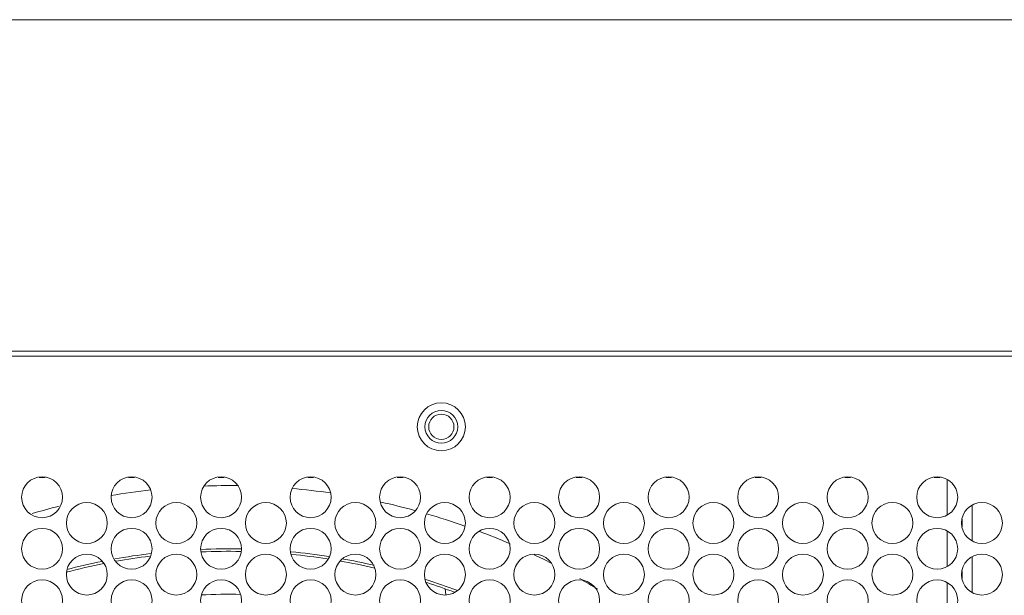
# Model space of a CAD drawing. Extents: x 54 to 536, y 194 to 827.
# Drawn here: x 233 to 277, y 516 to 541 of the extents above; entities that cross this region are included whole.
import ezdxf

# ---------------------------------------------------------------- set-up
doc = ezdxf.new("R2010")
doc.units = 0
doc.header["$MEASUREMENT"] = 0
doc.layers.add('レイヤー 1', color=7, linetype='Continuous', lineweight=0)

# ---------------------------------------------------------------- blocks, each defined once
blk = doc.blocks.new('Block_1')
at = {"layer": 'レイヤー 1', "color": 18, "lineweight": 0, "true_color": 0x040000}
blk.add_line((379.634, 541.386), (195.948, 541.386), dxfattribs=at)
blk = doc.blocks.new('Block_3')
at = {"layer": 'レイヤー 1', "color": 18, "lineweight": 9, "true_color": 0x040000}
for p, q in [((374.986, 526.518), (200.598, 526.518)), ((203.092, 526.291), (372.49, 526.291)), ((233.736, 520.849), (233.474, 520.849)), ((237.749, 520.849), (237.487, 520.849)), ((241.763, 520.849), (241.501, 520.849)), ((245.777, 520.849), (245.515, 520.849)), ((249.79, 520.849), (249.528, 520.849)), ((253.805, 520.849), (253.543, 520.849)), ((257.819, 520.849), (257.557, 520.849)), ((261.832, 520.849), (261.57, 520.849)), ((265.846, 520.849), (265.584, 520.849)), ((269.86, 520.849), (269.598, 520.849)), ((273.873, 520.849), (273.612, 520.849)), ((274.185, 520.745), (274.185, 519.168)), ((275.319, 518.005), (275.319, 519.596)), ((274.866, 518.971), (274.866, 518.629)), ((274.185, 518.432), (274.185, 516.855)), ((275.319, 515.692), (275.319, 517.283)), ((274.866, 516.658), (274.866, 516.316)), ((251.683, 515.848), (251.706, 515.572)), ((274.185, 516.119), (274.185, 514.542))]:
    blk.add_line(p, q, dxfattribs=at)
for points in [[(250.431, 523.117), (250.431, 523.712), (250.913, 524.194), (251.508, 524.194), (252.103, 524.194), (252.585, 523.712), (252.585, 523.117), (252.585, 522.522), (252.103, 522.04), (251.508, 522.04), (250.913, 522.04), (250.431, 522.522), (250.431, 523.117)], [(250.771, 523.117), (250.771, 523.524), (251.101, 523.854), (251.508, 523.854), (251.916, 523.854), (252.246, 523.524), (252.246, 523.117), (252.246, 522.71), (251.916, 522.38), (251.508, 522.38), (251.101, 522.38), (250.771, 522.71), (250.771, 523.117)], [(250.941, 523.117), (250.941, 523.43), (251.195, 523.684), (251.508, 523.684), (251.822, 523.684), (252.075, 523.43), (252.075, 523.117), (252.075, 522.804), (251.822, 522.55), (251.508, 522.55), (251.195, 522.55), (250.941, 522.804), (250.941, 523.117)], [(232.686, 519.957), (232.686, 520.464), (233.097, 520.875), (233.605, 520.875), (234.112, 520.875), (234.523, 520.464), (234.523, 519.957), (234.523, 519.45), (234.112, 519.039), (233.605, 519.039), (233.097, 519.039), (232.686, 519.45), (232.686, 519.957)], [(236.7, 519.957), (236.7, 520.464), (237.111, 520.875), (237.619, 520.875), (238.126, 520.875), (238.537, 520.464), (238.537, 519.957), (238.537, 519.45), (238.126, 519.039), (237.619, 519.039), (237.111, 519.039), (236.7, 519.45), (236.7, 519.957)], [(240.714, 519.957), (240.714, 520.464), (241.125, 520.875), (241.632, 520.875), (242.139, 520.875), (242.55, 520.464), (242.55, 519.957), (242.55, 519.45), (242.139, 519.039), (241.632, 519.039), (241.125, 519.039), (240.714, 519.45), (240.714, 519.957)], [(244.728, 519.957), (244.728, 520.464), (245.139, 520.875), (245.646, 520.875), (246.154, 520.875), (246.565, 520.464), (246.565, 519.957), (246.565, 519.45), (246.154, 519.039), (245.646, 519.039), (245.139, 519.039), (244.728, 519.45), (244.728, 519.957)], [(248.742, 519.957), (248.742, 520.464), (249.153, 520.875), (249.66, 520.875), (250.168, 520.875), (250.579, 520.464), (250.579, 519.957), (250.579, 519.45), (250.168, 519.039), (249.66, 519.039), (249.153, 519.039), (248.742, 519.45), (248.742, 519.957)], [(252.755, 519.957), (252.755, 520.464), (253.166, 520.875), (253.674, 520.875), (254.181, 520.875), (254.592, 520.464), (254.592, 519.957), (254.592, 519.45), (254.181, 519.039), (253.674, 519.039), (253.166, 519.039), (252.755, 519.45), (252.755, 519.957)], [(256.769, 519.957), (256.769, 520.464), (257.18, 520.875), (257.688, 520.875), (258.195, 520.875), (258.606, 520.464), (258.606, 519.957), (258.606, 519.45), (258.195, 519.039), (257.688, 519.039), (257.18, 519.039), (256.769, 519.45), (256.769, 519.957)], [(260.783, 519.957), (260.783, 520.464), (261.195, 520.875), (261.702, 520.875), (262.209, 520.875), (262.62, 520.464), (262.62, 519.957), (262.62, 519.45), (262.209, 519.039), (261.702, 519.039), (261.195, 519.039), (260.783, 519.45), (260.783, 519.957)], [(264.797, 519.957), (264.797, 520.464), (265.208, 520.875), (265.715, 520.875), (266.223, 520.875), (266.634, 520.464), (266.634, 519.957), (266.634, 519.45), (266.223, 519.039), (265.715, 519.039), (265.208, 519.039), (264.797, 519.45), (264.797, 519.957)], [(268.811, 519.957), (268.811, 520.464), (269.222, 520.875), (269.729, 520.875), (270.237, 520.875), (270.648, 520.464), (270.648, 519.957), (270.648, 519.45), (270.237, 519.039), (269.729, 519.039), (269.222, 519.039), (268.811, 519.45), (268.811, 519.957)], [(272.825, 519.957), (272.825, 520.464), (273.236, 520.875), (273.744, 520.875), (274.251, 520.875), (274.662, 520.464), (274.662, 519.957), (274.662, 519.45), (274.251, 519.039), (273.744, 519.039), (273.236, 519.039), (272.825, 519.45), (272.825, 519.957)], [(234.693, 518.8), (234.693, 519.307), (235.104, 519.718), (235.612, 519.718), (236.119, 519.718), (236.53, 519.307), (236.53, 518.8), (236.53, 518.293), (236.119, 517.882), (235.612, 517.882), (235.104, 517.882), (234.693, 518.293), (234.693, 518.8)], [(238.706, 518.8), (238.706, 519.307), (239.117, 519.718), (239.625, 519.718), (240.132, 519.718), (240.543, 519.307), (240.543, 518.8), (240.543, 518.293), (240.132, 517.882), (239.625, 517.882), (239.117, 517.882), (238.706, 518.293), (238.706, 518.8)], [(242.721, 518.8), (242.721, 519.307), (243.132, 519.718), (243.639, 519.718), (244.146, 519.718), (244.558, 519.307), (244.558, 518.8), (244.558, 518.293), (244.146, 517.882), (243.639, 517.882), (243.132, 517.882), (242.721, 518.293), (242.721, 518.8)], [(246.735, 518.8), (246.735, 519.307), (247.146, 519.718), (247.653, 519.718), (248.161, 519.718), (248.572, 519.307), (248.572, 518.8), (248.572, 518.293), (248.161, 517.882), (247.653, 517.882), (247.146, 517.882), (246.735, 518.293), (246.735, 518.8)], [(250.748, 518.8), (250.748, 519.307), (251.159, 519.718), (251.666, 519.718), (252.174, 519.718), (252.585, 519.307), (252.585, 518.8), (252.585, 518.293), (252.174, 517.882), (251.666, 517.882), (251.159, 517.882), (250.748, 518.293), (250.748, 518.8)], [(254.762, 518.8), (254.762, 519.307), (255.173, 519.718), (255.681, 519.718), (256.188, 519.718), (256.599, 519.307), (256.599, 518.8), (256.599, 518.293), (256.188, 517.882), (255.681, 517.882), (255.173, 517.882), (254.762, 518.293), (254.762, 518.8)], [(258.776, 518.8), (258.776, 519.307), (259.187, 519.718), (259.695, 519.718), (260.202, 519.718), (260.613, 519.307), (260.613, 518.8), (260.613, 518.293), (260.202, 517.882), (259.695, 517.882), (259.187, 517.882), (258.776, 518.293), (258.776, 518.8)], [(262.79, 518.8), (262.79, 519.307), (263.201, 519.718), (263.708, 519.718), (264.215, 519.718), (264.627, 519.307), (264.627, 518.8), (264.627, 518.293), (264.215, 517.882), (263.708, 517.882), (263.201, 517.882), (262.79, 518.293), (262.79, 518.8)], [(266.804, 518.8), (266.804, 519.307), (267.215, 519.718), (267.722, 519.718), (268.23, 519.718), (268.641, 519.307), (268.641, 518.8), (268.641, 518.293), (268.23, 517.882), (267.722, 517.882), (267.215, 517.882), (266.804, 518.293), (266.804, 518.8)], [(270.818, 518.8), (270.818, 519.307), (271.229, 519.718), (271.736, 519.718), (272.244, 519.718), (272.655, 519.307), (272.655, 518.8), (272.655, 518.293), (272.244, 517.882), (271.736, 517.882), (271.229, 517.882), (270.818, 518.293), (270.818, 518.8)], [(274.832, 518.8), (274.832, 519.307), (275.242, 519.718), (275.75, 519.718), (276.258, 519.718), (276.668, 519.307), (276.668, 518.8), (276.668, 518.293), (276.258, 517.882), (275.75, 517.882), (275.242, 517.882), (274.832, 518.293), (274.832, 518.8)], [(232.686, 517.643), (232.686, 518.15), (233.097, 518.561), (233.605, 518.561), (234.112, 518.561), (234.523, 518.15), (234.523, 517.643), (234.523, 517.136), (234.112, 516.725), (233.605, 516.725), (233.097, 516.725), (232.686, 517.136), (232.686, 517.643)], [(236.7, 517.643), (236.7, 518.15), (237.111, 518.561), (237.619, 518.561), (238.126, 518.561), (238.537, 518.15), (238.537, 517.643), (238.537, 517.136), (238.126, 516.725), (237.619, 516.725), (237.111, 516.725), (236.7, 517.136), (236.7, 517.643)], [(240.714, 517.643), (240.714, 518.15), (241.125, 518.561), (241.632, 518.561), (242.139, 518.561), (242.55, 518.15), (242.55, 517.643), (242.55, 517.136), (242.139, 516.725), (241.632, 516.725), (241.125, 516.725), (240.714, 517.136), (240.714, 517.643)], [(244.728, 517.643), (244.728, 518.15), (245.139, 518.561), (245.646, 518.561), (246.154, 518.561), (246.565, 518.15), (246.565, 517.643), (246.565, 517.136), (246.154, 516.725), (245.646, 516.725), (245.139, 516.725), (244.728, 517.136), (244.728, 517.643)], [(248.742, 517.643), (248.742, 518.15), (249.153, 518.561), (249.66, 518.561), (250.168, 518.561), (250.579, 518.15), (250.579, 517.643), (250.579, 517.136), (250.168, 516.725), (249.66, 516.725), (249.153, 516.725), (248.742, 517.136), (248.742, 517.643)], [(252.755, 517.643), (252.755, 518.15), (253.166, 518.561), (253.674, 518.561), (254.181, 518.561), (254.592, 518.15), (254.592, 517.643), (254.592, 517.136), (254.181, 516.725), (253.674, 516.725), (253.166, 516.725), (252.755, 517.136), (252.755, 517.643)], [(256.769, 517.643), (256.769, 518.15), (257.18, 518.561), (257.688, 518.561), (258.195, 518.561), (258.606, 518.15), (258.606, 517.643), (258.606, 517.136), (258.195, 516.725), (257.688, 516.725), (257.18, 516.725), (256.769, 517.136), (256.769, 517.643)], [(260.783, 517.643), (260.783, 518.15), (261.195, 518.561), (261.702, 518.561), (262.209, 518.561), (262.62, 518.15), (262.62, 517.643), (262.62, 517.136), (262.209, 516.725), (261.702, 516.725), (261.195, 516.725), (260.783, 517.136), (260.783, 517.643)], [(264.797, 517.643), (264.797, 518.15), (265.208, 518.561), (265.715, 518.561), (266.223, 518.561), (266.634, 518.15), (266.634, 517.643), (266.634, 517.136), (266.223, 516.725), (265.715, 516.725), (265.208, 516.725), (264.797, 517.136), (264.797, 517.643)], [(268.811, 517.643), (268.811, 518.15), (269.222, 518.561), (269.729, 518.561), (270.237, 518.561), (270.648, 518.15), (270.648, 517.643), (270.648, 517.136), (270.237, 516.725), (269.729, 516.725), (269.222, 516.725), (268.811, 517.136), (268.811, 517.643)], [(272.825, 517.643), (272.825, 518.15), (273.236, 518.561), (273.744, 518.561), (274.251, 518.561), (274.662, 518.15), (274.662, 517.643), (274.662, 517.136), (274.251, 516.725), (273.744, 516.725), (273.236, 516.725), (272.825, 517.136), (272.825, 517.643)], [(234.693, 516.487), (234.693, 516.994), (235.104, 517.405), (235.612, 517.405), (236.119, 517.405), (236.53, 516.994), (236.53, 516.487), (236.53, 515.98), (236.119, 515.569), (235.612, 515.569), (235.104, 515.569), (234.693, 515.98), (234.693, 516.487)], [(238.706, 516.487), (238.706, 516.994), (239.117, 517.405), (239.625, 517.405), (240.132, 517.405), (240.543, 516.994), (240.543, 516.487), (240.543, 515.98), (240.132, 515.569), (239.625, 515.569), (239.117, 515.569), (238.706, 515.98), (238.706, 516.487)], [(242.721, 516.487), (242.721, 516.994), (243.132, 517.405), (243.639, 517.405), (244.146, 517.405), (244.558, 516.994), (244.558, 516.487), (244.558, 515.98), (244.146, 515.569), (243.639, 515.569), (243.132, 515.569), (242.721, 515.98), (242.721, 516.487)], [(246.735, 516.487), (246.735, 516.994), (247.146, 517.405), (247.653, 517.405), (248.161, 517.405), (248.572, 516.994), (248.572, 516.487), (248.572, 515.98), (248.161, 515.569), (247.653, 515.569), (247.146, 515.569), (246.735, 515.98), (246.735, 516.487)], [(250.748, 516.487), (250.748, 516.994), (251.159, 517.405), (251.666, 517.405), (252.174, 517.405), (252.585, 516.994), (252.585, 516.487), (252.585, 515.98), (252.174, 515.569), (251.666, 515.569), (251.159, 515.569), (250.748, 515.98), (250.748, 516.487)], [(254.762, 516.487), (254.762, 516.994), (255.173, 517.405), (255.681, 517.405), (256.188, 517.405), (256.599, 516.994), (256.599, 516.487), (256.599, 515.98), (256.188, 515.569), (255.681, 515.569), (255.173, 515.569), (254.762, 515.98), (254.762, 516.487)], [(258.776, 516.487), (258.776, 516.994), (259.187, 517.405), (259.695, 517.405), (260.202, 517.405), (260.613, 516.994), (260.613, 516.487), (260.613, 515.98), (260.202, 515.569), (259.695, 515.569), (259.187, 515.569), (258.776, 515.98), (258.776, 516.487)], [(262.79, 516.487), (262.79, 516.994), (263.201, 517.405), (263.708, 517.405), (264.215, 517.405), (264.627, 516.994), (264.627, 516.487), (264.627, 515.98), (264.215, 515.569), (263.708, 515.569), (263.201, 515.569), (262.79, 515.98), (262.79, 516.487)], [(266.804, 516.487), (266.804, 516.994), (267.215, 517.405), (267.722, 517.405), (268.23, 517.405), (268.641, 516.994), (268.641, 516.487), (268.641, 515.98), (268.23, 515.569), (267.722, 515.569), (267.215, 515.569), (266.804, 515.98), (266.804, 516.487)], [(270.818, 516.487), (270.818, 516.994), (271.229, 517.405), (271.736, 517.405), (272.244, 517.405), (272.655, 516.994), (272.655, 516.487), (272.655, 515.98), (272.244, 515.569), (271.736, 515.569), (271.229, 515.569), (270.818, 515.98), (270.818, 516.487)], [(274.832, 516.487), (274.832, 516.994), (275.242, 517.405), (275.75, 517.405), (276.258, 517.405), (276.668, 516.994), (276.668, 516.487), (276.668, 515.98), (276.258, 515.569), (275.75, 515.569), (275.242, 515.569), (274.832, 515.98), (274.832, 516.487)], [(232.686, 515.33), (232.686, 515.837), (233.097, 516.248), (233.605, 516.248), (234.112, 516.248), (234.523, 515.837), (234.523, 515.33), (234.523, 514.823), (234.112, 514.412), (233.605, 514.412), (233.097, 514.412), (232.686, 514.823), (232.686, 515.33)], [(236.7, 515.33), (236.7, 515.837), (237.111, 516.248), (237.619, 516.248), (238.126, 516.248), (238.537, 515.837), (238.537, 515.33), (238.537, 514.823), (238.126, 514.412), (237.619, 514.412), (237.111, 514.412), (236.7, 514.823), (236.7, 515.33)], [(240.714, 515.33), (240.714, 515.837), (241.125, 516.248), (241.632, 516.248), (242.139, 516.248), (242.55, 515.837), (242.55, 515.33), (242.55, 514.823), (242.139, 514.412), (241.632, 514.412), (241.125, 514.412), (240.714, 514.823), (240.714, 515.33)], [(244.728, 515.33), (244.728, 515.837), (245.139, 516.248), (245.646, 516.248), (246.154, 516.248), (246.565, 515.837), (246.565, 515.33), (246.565, 514.823), (246.154, 514.412), (245.646, 514.412), (245.139, 514.412), (244.728, 514.823), (244.728, 515.33)], [(248.742, 515.33), (248.742, 515.837), (249.153, 516.248), (249.66, 516.248), (250.168, 516.248), (250.579, 515.837), (250.579, 515.33), (250.579, 514.823), (250.168, 514.412), (249.66, 514.412), (249.153, 514.412), (248.742, 514.823), (248.742, 515.33)], [(252.755, 515.33), (252.755, 515.837), (253.166, 516.248), (253.674, 516.248), (254.181, 516.248), (254.592, 515.837), (254.592, 515.33), (254.592, 514.823), (254.181, 514.412), (253.674, 514.412), (253.166, 514.412), (252.755, 514.823), (252.755, 515.33)], [(256.769, 515.33), (256.769, 515.837), (257.18, 516.248), (257.688, 516.248), (258.195, 516.248), (258.606, 515.837), (258.606, 515.33), (258.606, 514.823), (258.195, 514.412), (257.688, 514.412), (257.18, 514.412), (256.769, 514.823), (256.769, 515.33)], [(260.783, 515.33), (260.783, 515.837), (261.195, 516.248), (261.702, 516.248), (262.209, 516.248), (262.62, 515.837), (262.62, 515.33), (262.62, 514.823), (262.209, 514.412), (261.702, 514.412), (261.195, 514.412), (260.783, 514.823), (260.783, 515.33)], [(264.797, 515.33), (264.797, 515.837), (265.208, 516.248), (265.715, 516.248), (266.223, 516.248), (266.634, 515.837), (266.634, 515.33), (266.634, 514.823), (266.223, 514.412), (265.715, 514.412), (265.208, 514.412), (264.797, 514.823), (264.797, 515.33)], [(268.811, 515.33), (268.811, 515.837), (269.222, 516.248), (269.729, 516.248), (270.237, 516.248), (270.648, 515.837), (270.648, 515.33), (270.648, 514.823), (270.237, 514.412), (269.729, 514.412), (269.222, 514.412), (268.811, 514.823), (268.811, 515.33)], [(272.825, 515.33), (272.825, 515.837), (273.236, 516.248), (273.744, 516.248), (274.251, 516.248), (274.662, 515.837), (274.662, 515.33), (274.662, 514.823), (274.251, 514.412), (273.744, 514.412), (273.236, 514.412), (272.825, 514.823), (272.825, 515.33)]]:
    blk.add_open_spline(points, degree=3, knots=[0, 0, 0, 0, 1, 1, 1, 2, 2, 2, 3, 3, 3, 4, 4, 4, 4], dxfattribs=at)
for points in [[(238.477, 520.284), (237.88, 520.218), (237.287, 520.135), (236.695, 520.034)], [(242.418, 520.476), (241.894, 520.482), (241.369, 520.477), (240.845, 520.458)], [(246.551, 520.148), (245.971, 520.232), (245.389, 520.301), (244.806, 520.353)], [(250.311, 519.367), (249.809, 519.504), (249.302, 519.628), (248.793, 519.74)], [(234.365, 519.55), (233.961, 519.45), (233.559, 519.342), (233.16, 519.227)], [(252.559, 518.665), (251.991, 518.866), (251.417, 519.051), (250.838, 519.219)], [(254.59, 517.868), (254.13, 518.067), (253.665, 518.255), (253.195, 518.432)], [(242.538, 517.638), (241.934, 517.65), (241.329, 517.642), (240.725, 517.616)], [(242.516, 517.525), (241.926, 517.536), (241.337, 517.529), (240.748, 517.504)], [(246.464, 517.294), (245.901, 517.382), (245.335, 517.454), (244.767, 517.509)], [(236.305, 517.08), (235.77, 516.973), (235.238, 516.851), (234.71, 516.713)], [(238.474, 517.43), (237.934, 517.364), (237.396, 517.283), (236.861, 517.187)], [(238.427, 517.31), (237.927, 517.248), (237.428, 517.172), (236.931, 517.084)], [(246.394, 517.19), (245.862, 517.273), (245.328, 517.34), (244.79, 517.393)], [(248.529, 516.777), (248.008, 516.899), (247.482, 517.006), (246.955, 517.098)], [(248.492, 516.902), (248.01, 517.013), (247.525, 517.112), (247.038, 517.199)], [(256.434, 516.999), (256.181, 517.128), (255.926, 517.254), (255.67, 517.377)], [(236.374, 516.979), (235.809, 516.867), (235.246, 516.737), (234.688, 516.591)], [(252.197, 515.78), (251.741, 515.952), (251.281, 516.112), (250.818, 516.261)], [(258.515, 515.835), (258.252, 515.995), (257.987, 516.152), (257.719, 516.305)], [(252.099, 515.695), (251.691, 515.848), (251.279, 515.992), (250.865, 516.127)], [(242.508, 515.597), (241.919, 515.609), (241.33, 515.6), (240.741, 515.574)]]:
    blk.add_open_spline(points, degree=3, dxfattribs=at)

msp = doc.modelspace()

# ---------------------------------------------------------------- block references
at = {"layer": 'レイヤー 1'}
for name in ['Block_1', 'Block_3']:
    msp.add_blockref(name, (0, 0), dxfattribs=at)

doc.saveas('drawing.dxf')
